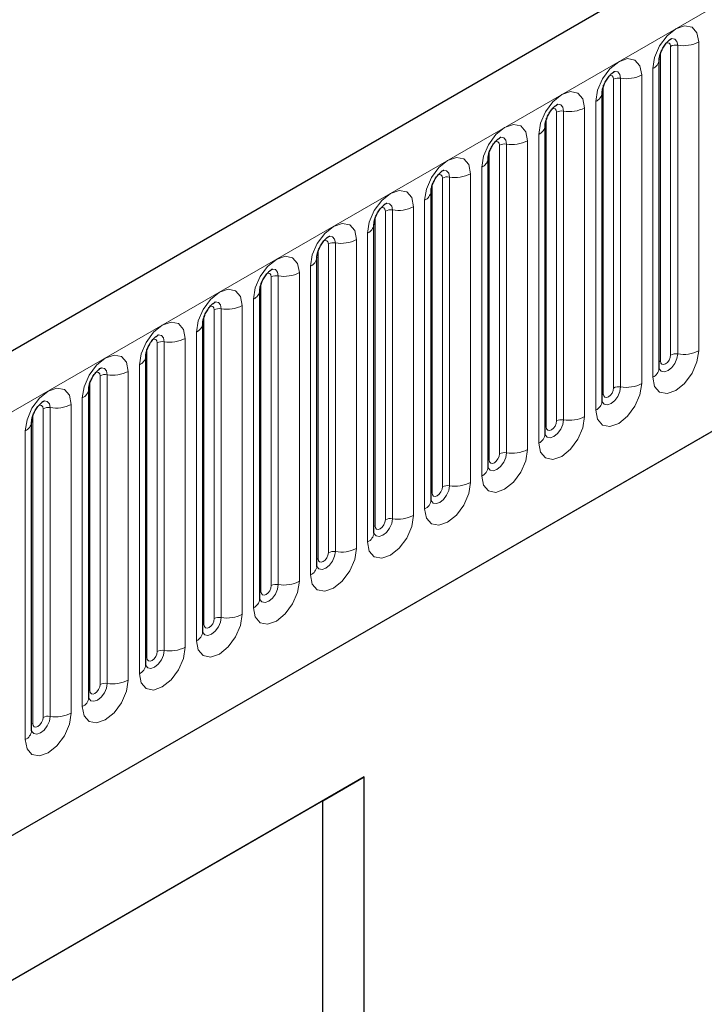
# Model space of a CAD drawing. Units: millimetres. Extents: x 0 to 420, y 0 to 297.
# Drawn here: x 94 to 101, y 29 to 39 of the extents above; entities that cross this region are included whole.
import ezdxf

# ---------------------------------------------------------------- set-up
doc = ezdxf.new("R2010")
doc.units = ezdxf.units.MM

msp = doc.modelspace()

# ---------------------------------------------------------------- linework, layer by layer
at = {"color": 7, "linetype": 'Continuous', "lineweight": 25}
for p, q in [((183.5387, 87.1099), (82.7255, 28.9117)), ((86.1444, 26.1256), (180.8527, 80.7995)), ((100.5387, 38.3855), (100.5386, 38.3818)), ((100.5387, 35.3526), (100.5387, 38.3855)), ((99.9781, 38.0618), (99.978, 38.0582)), ((99.9781, 35.029), (99.9781, 38.0618)), ((99.4174, 37.7382), (99.4173, 37.7345)), ((99.4174, 34.7053), (99.4174, 37.7382)), ((98.8568, 37.4145), (98.8567, 37.4109)), ((98.8568, 34.3817), (98.8568, 37.4145)), ((98.2962, 37.0909), (98.2961, 37.0873)), ((98.2962, 34.058), (98.2962, 37.0909)), ((97.7355, 36.7672), (97.7354, 36.7636)), ((97.7355, 33.7344), (97.7355, 36.7672)), ((97.1749, 36.4436), (97.1748, 36.44)), ((97.1749, 33.4107), (97.1749, 36.4436)), ((96.6143, 36.1199), (96.6142, 36.1163)), ((96.6143, 33.0871), (96.6143, 36.1199)), ((96.0536, 35.7963), (96.0535, 35.7927)), ((96.0536, 32.7634), (96.0536, 35.7963)), ((95.493, 35.4726), (95.4929, 35.469)), ((95.493, 32.4398), (95.493, 35.4726)), ((94.9323, 32.1161), (94.9323, 35.149)), ((94.9323, 35.149), (94.9323, 35.1454)), ((94.3717, 34.8253), (94.3716, 34.8217)), ((94.3717, 31.7925), (94.3717, 34.8253)), ((97.6381, 31.3377), (85.5163, 24.3399)), ((97.2341, 31.1044), (97.6381, 31.3377)), ((97.6381, 24.3387), (97.6381, 31.3377)), ((97.2341, 31.1044), (85.5163, 24.3398)), ((97.2341, 24.572), (97.2341, 31.1044))]:
    msp.add_line(p, q, dxfattribs=at)
at = {"color": 8, "linetype": 'Continuous', "lineweight": 18}
for p, q in [((83.0919, 28.5249), (183.9051, 86.7231)), ((86.1444, 26.1256), (180.8527, 80.7995)), ((100.6509, 35.4828), (100.6509, 38.5156)), ((100.7199, 35.4934), (100.7199, 38.5263)), ((100.9269, 38.5583), (100.9269, 35.5255)), ((100.5499, 35.4245), (100.5499, 38.4573)), ((100.3662, 38.2347), (100.3662, 35.2018)), ((100.4759, 35.2651), (100.4759, 38.298)), ((99.9892, 35.1008), (99.9892, 38.1337)), ((100.0903, 35.1591), (100.0903, 38.192)), ((100.1593, 35.1698), (100.1593, 38.2027)), ((99.9153, 34.9415), (99.9153, 37.9744)), ((99.5296, 34.8355), (99.5296, 37.8683)), ((99.5986, 34.8461), (99.5986, 37.879)), ((99.8056, 37.911), (99.8056, 34.8782)), ((99.4286, 34.7772), (99.4286, 37.81)), ((99.3547, 34.6178), (99.3547, 37.6507)), ((98.969, 34.5118), (98.969, 37.5447)), ((99.038, 34.5225), (99.038, 37.5554)), ((99.245, 37.5874), (99.245, 34.5545)), ((98.868, 34.4535), (98.868, 37.4864)), ((98.6843, 37.2637), (98.6843, 34.2309)), ((98.794, 34.2942), (98.794, 37.3271)), ((98.3073, 34.1299), (98.3073, 37.1627)), ((98.4084, 34.1882), (98.4084, 37.221)), ((98.4774, 34.1988), (98.4774, 37.2317)), ((98.2334, 33.9705), (98.2334, 37.0034)), ((97.8477, 33.8645), (97.8477, 36.8974)), ((97.9167, 33.8752), (97.9167, 36.9081)), ((98.1237, 36.9401), (98.1237, 33.9072)), ((97.7467, 33.8062), (97.7467, 36.8391)), ((97.6728, 33.6469), (97.6728, 36.6798)), ((97.2871, 33.5409), (97.2871, 36.5737)), ((97.3561, 33.5516), (97.3561, 36.5844)), ((97.5631, 36.6164), (97.5631, 33.5836)), ((97.1861, 33.4826), (97.1861, 36.5154)), ((97.0024, 36.2928), (97.0024, 33.2599)), ((97.1121, 33.3232), (97.1121, 36.3561)), ((96.6254, 33.1589), (96.6254, 36.1918)), ((96.7265, 33.2172), (96.7265, 36.2501)), ((96.7954, 33.2279), (96.7954, 36.2608)), ((96.5515, 32.9996), (96.5515, 36.0325)), ((96.1658, 32.8936), (96.1658, 35.9265)), ((96.2348, 32.9043), (96.2348, 35.9371)), ((96.4418, 35.9691), (96.4418, 32.9363)), ((96.0648, 32.8353), (96.0648, 35.8681)), ((95.9909, 32.676), (95.9909, 35.7088)), ((95.6052, 32.5699), (95.6052, 35.6028)), ((95.6742, 32.5806), (95.6742, 35.6135)), ((95.8812, 35.6455), (95.8812, 32.6126)), ((95.5042, 32.5116), (95.5042, 35.5445)), ((95.3205, 35.3218), (95.3205, 32.289)), ((95.4302, 32.3523), (95.4302, 35.3852)), ((94.9435, 32.188), (94.9435, 35.2208)), ((95.0445, 32.2463), (95.0445, 35.2792)), ((95.1135, 32.257), (95.1135, 35.2898)), ((94.8696, 32.0287), (94.8696, 35.0615)), ((94.4839, 31.9226), (94.4839, 34.9555)), ((94.5529, 31.9333), (94.5529, 34.9662)), ((94.7599, 34.9982), (94.7599, 31.9653)), ((94.3829, 31.8643), (94.3829, 34.8972)), ((94.309, 31.705), (94.309, 34.7379))]:
    msp.add_line(p, q, dxfattribs=at)
at = {"color": 8, "linetype": 'Continuous', "lineweight": 18, "flags": 128}
for points in [[(100.4759, 38.298), (100.4931, 38.4075), (100.542, 38.5202), (100.6151, 38.6189), (100.7014, 38.6885), (100.7877, 38.7185), (100.8608, 38.7043), (100.9097, 38.6481), (100.9269, 38.5583)], [(100.6509, 38.5156), (100.6471, 38.5357), (100.6361, 38.5483), (100.6197, 38.5515), (100.6104, 38.5494)], [(100.7199, 38.5263), (100.7127, 38.5638), (100.6923, 38.5873), (100.6617, 38.5933), (100.6581, 38.5928)], [(99.9153, 37.9744), (99.9325, 38.0839), (99.9813, 38.1966), (100.0545, 38.2952), (100.1408, 38.3649), (100.2271, 38.3949), (100.3002, 38.3807), (100.3491, 38.3244), (100.3662, 38.2347)], [(100.0903, 38.192), (100.0864, 38.2121), (100.0755, 38.2247), (100.0591, 38.2279), (100.0498, 38.2258)], [(100.1593, 38.2027), (100.1521, 38.2402), (100.1317, 38.2637), (100.1011, 38.2696), (100.0975, 38.2692)], [(99.3547, 37.6507), (99.3718, 37.7602), (99.4207, 37.8729), (99.4938, 37.9716), (99.5801, 38.0412), (99.6664, 38.0712), (99.7396, 38.057), (99.7884, 38.0008), (99.8056, 37.911)], [(99.5986, 37.879), (99.5914, 37.9165), (99.571, 37.94), (99.5404, 37.946), (99.5368, 37.9455)], [(99.5296, 37.8683), (99.5258, 37.8884), (99.5148, 37.901), (99.4984, 37.9042), (99.4891, 37.9021)], [(98.794, 37.3271), (98.8112, 37.4366), (98.8601, 37.5493), (98.9332, 37.648), (99.0195, 37.7176), (99.1058, 37.7476), (99.1789, 37.7334), (99.2278, 37.6771), (99.245, 37.5874)], [(98.969, 37.5447), (98.9651, 37.5648), (98.9542, 37.5774), (98.9378, 37.5806), (98.9285, 37.5785)], [(99.038, 37.5554), (99.0308, 37.5929), (99.0104, 37.6164), (98.9798, 37.6223), (98.9762, 37.6219)], [(98.2334, 37.0034), (98.2506, 37.113), (98.2994, 37.2256), (98.3726, 37.3243), (98.4589, 37.3939), (98.5451, 37.4239), (98.6183, 37.4097), (98.6672, 37.3535), (98.6843, 37.2637)], [(98.4084, 37.221), (98.4045, 37.2411), (98.3936, 37.2537), (98.3772, 37.2569), (98.3679, 37.2548)], [(98.4774, 37.2317), (98.4702, 37.2692), (98.4497, 37.2927), (98.4192, 37.2987), (98.4156, 37.2982)], [(97.6728, 36.6798), (97.6899, 36.7893), (97.7388, 36.902), (97.8119, 37.0007), (97.8982, 37.0703), (97.9845, 37.1003), (98.0577, 37.0861), (98.1065, 37.0298), (98.1237, 36.9401)], [(97.9167, 36.9081), (97.9095, 36.9456), (97.8891, 36.9691), (97.8585, 36.975), (97.8549, 36.9746)], [(97.8477, 36.8974), (97.8439, 36.9175), (97.8329, 36.9301), (97.8165, 36.9333), (97.8072, 36.9312)], [(97.1121, 36.3561), (97.1293, 36.4657), (97.1782, 36.5783), (97.2513, 36.677), (97.3376, 36.7466), (97.4239, 36.7766), (97.497, 36.7624), (97.5459, 36.7062), (97.5631, 36.6164)], [(97.2871, 36.5737), (97.2832, 36.5938), (97.2723, 36.6064), (97.2559, 36.6096), (97.2466, 36.6075)], [(97.3561, 36.5844), (97.3489, 36.6219), (97.3285, 36.6454), (97.2979, 36.6514), (97.2943, 36.6509)], [(96.5515, 36.0325), (96.5687, 36.142), (96.6175, 36.2547), (96.6907, 36.3534), (96.777, 36.423), (96.8632, 36.453), (96.9364, 36.4388), (96.9853, 36.3825), (97.0024, 36.2928)], [(96.7265, 36.2501), (96.7226, 36.2702), (96.7117, 36.2828), (96.6953, 36.286), (96.686, 36.2839)], [(96.7954, 36.2608), (96.7883, 36.2983), (96.7678, 36.3218), (96.7373, 36.3277), (96.7337, 36.3273)], [(95.9909, 35.7088), (96.008, 35.8184), (96.0569, 35.931), (96.13, 36.0297), (96.2163, 36.0993), (96.3026, 36.1293), (96.3758, 36.1151), (96.4246, 36.0589), (96.4418, 35.9691)], [(96.2348, 35.9371), (96.2276, 35.9746), (96.2072, 35.9981), (96.1766, 36.0041), (96.173, 36.0036)], [(96.1658, 35.9265), (96.162, 35.9466), (96.151, 35.9592), (96.1346, 35.9623), (96.1253, 35.9602)], [(95.4302, 35.3852), (95.4474, 35.4947), (95.4963, 35.6074), (95.5694, 35.7061), (95.6557, 35.7757), (95.742, 35.8057), (95.8151, 35.7915), (95.864, 35.7352), (95.8812, 35.6455)], [(95.6052, 35.6028), (95.6013, 35.6229), (95.5904, 35.6355), (95.574, 35.6387), (95.5647, 35.6366)], [(95.6742, 35.6135), (95.667, 35.651), (95.6466, 35.6745), (95.616, 35.6804), (95.6124, 35.68)], [(100.9269, 35.5255), (100.9097, 35.4159), (100.8608, 35.3032), (100.7877, 35.2046), (100.7014, 35.1349), (100.6151, 35.1049), (100.542, 35.1191), (100.4931, 35.1754), (100.4759, 35.2651)], [(94.8696, 35.0615), (94.8867, 35.1711), (94.9356, 35.2838), (95.0088, 35.3824), (95.0951, 35.4521), (95.1813, 35.482), (95.2545, 35.4678), (95.3034, 35.4116), (95.3205, 35.3218)], [(100.5376, 35.3494), (100.5386, 35.3471), (100.559, 35.3236), (100.5896, 35.3177), (100.6256, 35.3302), (100.6617, 35.3593), (100.6923, 35.4005), (100.7127, 35.4476), (100.7199, 35.4934)], [(100.5499, 35.4245), (100.5437, 35.4204), (100.5387, 35.4161)], [(100.6509, 35.4828), (100.6471, 35.4582), (100.6361, 35.433), (100.6197, 35.4109), (100.6004, 35.3953), (100.5811, 35.3886), (100.5647, 35.3918), (100.5537, 35.4044), (100.5499, 35.4245)], [(95.0445, 35.2792), (95.0407, 35.2993), (95.0298, 35.3119), (95.0134, 35.315), (95.0041, 35.3129)], [(95.1135, 35.2898), (95.1064, 35.3273), (95.0859, 35.3509), (95.0554, 35.3568), (95.0518, 35.3563)], [(94.309, 34.7379), (94.3261, 34.8474), (94.375, 34.9601), (94.4481, 35.0588), (94.5344, 35.1284), (94.6207, 35.1584), (94.6939, 35.1442), (94.7427, 35.0879), (94.7599, 34.9982)], [(100.3662, 35.2018), (100.3491, 35.0923), (100.3002, 34.9796), (100.2271, 34.8809), (100.1408, 34.8113), (100.0545, 34.7813), (99.9813, 34.7955), (99.9325, 34.8518), (99.9153, 34.9415)], [(99.977, 35.0257), (99.9779, 35.0235), (99.9984, 35), (100.0289, 34.994), (100.065, 35.0065), (100.1011, 35.0357), (100.1317, 35.0769), (100.1521, 35.124), (100.1593, 35.1698)], [(100.0903, 35.1591), (100.0864, 35.1346), (100.0755, 35.1093), (100.0591, 35.0872), (100.0398, 35.0716), (100.0204, 35.0649), (100.004, 35.0681), (99.9931, 35.0807), (99.9892, 35.1008)], [(94.5529, 34.9662), (94.5457, 35.0037), (94.5253, 35.0272), (94.4947, 35.0331), (94.4911, 35.0327)], [(99.9892, 35.1008), (99.9831, 35.0967), (99.9781, 35.0924)], [(94.4839, 34.9555), (94.4801, 34.9756), (94.4691, 34.9882), (94.4527, 34.9914), (94.4434, 34.9893)], [(99.8056, 34.8782), (99.7884, 34.7686), (99.7396, 34.6559), (99.6664, 34.5573), (99.5801, 34.4876), (99.4938, 34.4576), (99.4207, 34.4719), (99.3718, 34.5281), (99.3547, 34.6178)], [(99.4163, 34.7021), (99.4173, 34.6998), (99.4377, 34.6763), (99.4683, 34.6704), (99.5044, 34.6829), (99.5404, 34.712), (99.571, 34.7533), (99.5914, 34.8004), (99.5986, 34.8461)], [(99.5296, 34.8355), (99.5258, 34.8109), (99.5148, 34.7857), (99.4984, 34.7636), (99.4791, 34.748), (99.4598, 34.7413), (99.4434, 34.7445), (99.4325, 34.7571), (99.4286, 34.7772)], [(99.4286, 34.7772), (99.4225, 34.7731), (99.4174, 34.7688)], [(99.245, 34.5545), (99.2278, 34.445), (99.1789, 34.3323), (99.1058, 34.2336), (99.0195, 34.164), (98.9332, 34.134), (98.8601, 34.1482), (98.8112, 34.2045), (98.794, 34.2942)], [(98.8557, 34.3784), (98.8567, 34.3762), (98.8771, 34.3527), (98.9077, 34.3467), (98.9437, 34.3593), (98.9798, 34.3884), (99.0104, 34.4296), (99.0308, 34.4767), (99.038, 34.5225)], [(98.868, 34.4535), (98.8618, 34.4495), (98.8568, 34.4451)], [(98.969, 34.5118), (98.9651, 34.4873), (98.9542, 34.462), (98.9378, 34.4399), (98.9185, 34.4243), (98.8992, 34.4176), (98.8828, 34.4208), (98.8718, 34.4334), (98.868, 34.4535)], [(98.6843, 34.2309), (98.6672, 34.1213), (98.6183, 34.0086), (98.5451, 33.91), (98.4589, 33.8403), (98.3726, 33.8103), (98.2994, 33.8246), (98.2506, 33.8808), (98.2334, 33.9705)], [(98.2951, 34.0548), (98.296, 34.0525), (98.3165, 34.029), (98.347, 34.0231), (98.3831, 34.0356), (98.4192, 34.0647), (98.4497, 34.106), (98.4702, 34.1531), (98.4774, 34.1988)], [(98.4084, 34.1882), (98.4045, 34.1636), (98.3936, 34.1384), (98.3772, 34.1163), (98.3578, 34.1007), (98.3385, 34.094), (98.3221, 34.0972), (98.3112, 34.1098), (98.3073, 34.1299)], [(98.3073, 34.1299), (98.3012, 34.1258), (98.2962, 34.1215)], [(98.1237, 33.9072), (98.1065, 33.7977), (98.0577, 33.685), (97.9845, 33.5863), (97.8982, 33.5167), (97.8119, 33.4867), (97.7388, 33.5009), (97.6899, 33.5572), (97.6728, 33.6469)], [(97.7344, 33.7311), (97.7354, 33.7289), (97.7558, 33.7054), (97.7864, 33.6994), (97.8225, 33.712), (97.8585, 33.7411), (97.8891, 33.7823), (97.9095, 33.8294), (97.9167, 33.8752)], [(97.8477, 33.8645), (97.8439, 33.84), (97.8329, 33.8147), (97.8165, 33.7926), (97.7972, 33.777), (97.7779, 33.7703), (97.7615, 33.7735), (97.7506, 33.7861), (97.7467, 33.8062)], [(97.7467, 33.8062), (97.7405, 33.8022), (97.7355, 33.7978)], [(97.5631, 33.5836), (97.5459, 33.474), (97.497, 33.3613), (97.4239, 33.2627), (97.3376, 33.193), (97.2513, 33.1631), (97.1782, 33.1773), (97.1293, 33.2335), (97.1121, 33.3232)], [(97.1861, 33.4826), (97.1799, 33.4785), (97.1749, 33.4742)], [(97.1752, 33.4043), (97.1952, 33.3817), (97.2258, 33.3758), (97.2618, 33.3883), (97.2979, 33.4174), (97.3285, 33.4587), (97.3489, 33.5058), (97.3561, 33.5516)], [(97.2871, 33.5409), (97.2832, 33.5163), (97.2723, 33.4911), (97.2559, 33.469), (97.2366, 33.4534), (97.2173, 33.4467), (97.2009, 33.4499), (97.1899, 33.4625), (97.1861, 33.4826)], [(97.0024, 33.2599), (96.9853, 33.1504), (96.9364, 33.0377), (96.8632, 32.939), (96.777, 32.8694), (96.6907, 32.8394), (96.6175, 32.8536), (96.5687, 32.9099), (96.5515, 32.9996)], [(96.6132, 33.0838), (96.6141, 33.0816), (96.6346, 33.0581), (96.6651, 33.0521), (96.7012, 33.0647), (96.7373, 33.0938), (96.7678, 33.135), (96.7883, 33.1821), (96.7954, 33.2279)], [(96.7265, 33.2172), (96.7226, 33.1927), (96.7117, 33.1675), (96.6953, 33.1454), (96.6759, 33.1298), (96.6566, 33.123), (96.6402, 33.1262), (96.6293, 33.1388), (96.6254, 33.1589)], [(96.6254, 33.1589), (96.6193, 33.1549), (96.6143, 33.1505)], [(96.4418, 32.9363), (96.4246, 32.8267), (96.3758, 32.714), (96.3026, 32.6154), (96.2163, 32.5457), (96.13, 32.5158), (96.0569, 32.53), (96.008, 32.5862), (95.9909, 32.676)], [(96.0525, 32.7602), (96.0535, 32.7579), (96.0739, 32.7344), (96.1045, 32.7285), (96.1406, 32.741), (96.1766, 32.7701), (96.2072, 32.8114), (96.2276, 32.8585), (96.2348, 32.9043)], [(96.1658, 32.8936), (96.162, 32.869), (96.151, 32.8438), (96.1346, 32.8217), (96.1153, 32.8061), (96.096, 32.7994), (96.0796, 32.8026), (96.0686, 32.8152), (96.0648, 32.8353)], [(96.0648, 32.8353), (96.0586, 32.8312), (96.0536, 32.8269)], [(95.8812, 32.6126), (95.864, 32.5031), (95.8151, 32.3904), (95.742, 32.2917), (95.6557, 32.2221), (95.5694, 32.1921), (95.4963, 32.2063), (95.4474, 32.2626), (95.4302, 32.3523)], [(95.4919, 32.4365), (95.4929, 32.4343), (95.5133, 32.4108), (95.5439, 32.4048), (95.5799, 32.4174), (95.616, 32.4465), (95.6466, 32.4877), (95.667, 32.5348), (95.6742, 32.5806)], [(95.5042, 32.5116), (95.498, 32.5076), (95.493, 32.5032)], [(95.6052, 32.5699), (95.6013, 32.5454), (95.5904, 32.5202), (95.574, 32.4981), (95.5547, 32.4825), (95.5353, 32.4757), (95.519, 32.4789), (95.508, 32.4915), (95.5042, 32.5116)], [(95.3205, 32.289), (95.3034, 32.1794), (95.2545, 32.0668), (95.1813, 31.9681), (95.0951, 31.8985), (95.0088, 31.8685), (94.9356, 31.8827), (94.8867, 31.9389), (94.8696, 32.0287)], [(94.9312, 32.1129), (94.9322, 32.1106), (94.9527, 32.0871), (94.9832, 32.0812), (95.0193, 32.0937), (95.0554, 32.1228), (95.0859, 32.1641), (95.1064, 32.2112), (95.1135, 32.257)], [(95.0445, 32.2463), (95.0407, 32.2218), (95.0298, 32.1965), (95.0134, 32.1744), (94.994, 32.1588), (94.9747, 32.1521), (94.9583, 32.1553), (94.9474, 32.1679), (94.9435, 32.188)], [(94.9435, 32.188), (94.9374, 32.1839), (94.9323, 32.1796)], [(94.7599, 31.9653), (94.7427, 31.8558), (94.6939, 31.7431), (94.6207, 31.6444), (94.5344, 31.5748), (94.4481, 31.5448), (94.375, 31.559), (94.3261, 31.6153), (94.309, 31.705)], [(94.3706, 31.7893), (94.3716, 31.787), (94.392, 31.7635), (94.4226, 31.7575), (94.4587, 31.7701), (94.4947, 31.7992), (94.5253, 31.8404), (94.5457, 31.8875), (94.5529, 31.9333)], [(94.4839, 31.9226), (94.4801, 31.8981), (94.4691, 31.8729), (94.4527, 31.8508), (94.4334, 31.8352), (94.4141, 31.8284), (94.3977, 31.8316), (94.3867, 31.8442), (94.3829, 31.8643)], [(94.3829, 31.8643), (94.3767, 31.8603), (94.3717, 31.856)]]:
    msp.add_lwpolyline(points, dxfattribs=at)
at = {"color": 8, "linetype": 'Continuous', "lineweight": 18}
for centre, radius, start, end in [((100.7013, 38.4182), 0.1096, 80.2289, 117.35717), ((100.7757, 38.8505), 0.3289, 260.2289, 297.35717), ((100.43, 38.3977), 0.1097, 294.73305, 351.71273), ((100.2151, 38.5268), 0.3289, 260.2289, 297.35717), ((100.1406, 38.0946), 0.1096, 80.2289, 117.35717), ((99.8694, 38.074), 0.1097, 294.73305, 351.71273), ((99.58, 37.771), 0.1096, 80.2289, 117.35717), ((99.6544, 38.2032), 0.3289, 260.2289, 297.35717), ((99.3088, 37.7504), 0.1097, 294.73305, 351.71273), ((99.0194, 37.4473), 0.1096, 80.2289, 117.35717), ((99.0938, 37.8795), 0.3289, 260.2289, 297.35717), ((98.7481, 37.4267), 0.1097, 294.73305, 351.71273), ((98.5332, 37.5559), 0.3289, 260.2289, 297.35717), ((98.4587, 37.1237), 0.1096, 80.2289, 117.35717), ((98.1875, 37.1031), 0.1097, 294.73305, 351.71273), ((97.8981, 36.8), 0.1096, 80.2289, 117.35717), ((97.9725, 37.2322), 0.3289, 260.2289, 297.35717), ((97.6269, 36.7794), 0.1097, 294.73305, 351.71273), ((97.3375, 36.4764), 0.1096, 80.2289, 117.35717), ((97.4119, 36.9086), 0.3289, 260.2289, 297.35717), ((97.0662, 36.4558), 0.1097, 294.73305, 351.71273), ((96.8513, 36.5849), 0.3289, 260.2289, 297.35717), ((96.7768, 36.1527), 0.1096, 80.2289, 117.35717), ((96.5056, 36.1321), 0.1097, 294.73305, 351.71273), ((96.2162, 35.8291), 0.1096, 80.2289, 117.35717), ((96.2906, 36.2613), 0.3289, 260.2289, 297.35717), ((95.9449, 35.8085), 0.1097, 294.73305, 351.71273), ((95.6556, 35.5054), 0.1096, 80.2289, 117.35717), ((95.73, 35.9376), 0.3289, 260.2289, 297.35717), ((100.7757, 35.8176), 0.3289, 260.2289, 297.35717), ((95.3843, 35.4848), 0.1097, 294.73305, 351.71273), ((100.7013, 35.3854), 0.1096, 80.2289, 117.35717), ((95.1694, 35.614), 0.3289, 260.2289, 297.35717), ((100.431, 35.3636), 0.1083, 294.52506, 354.1548), ((95.0949, 35.1818), 0.1096, 80.2289, 117.35717), ((94.8237, 35.1612), 0.1097, 294.73305, 351.71273), ((100.1406, 35.0617), 0.1096, 80.2289, 117.35717), ((100.2151, 35.494), 0.3289, 260.2289, 297.35717), ((99.8704, 35.04), 0.1083, 294.52506, 354.1548), ((94.5343, 34.8581), 0.1096, 80.2289, 117.35717), ((94.6087, 35.2903), 0.3289, 260.2289, 297.35717), ((99.58, 34.7381), 0.1096, 80.2289, 117.35717), ((99.6544, 35.1703), 0.3289, 260.2289, 297.35717), ((94.263, 34.8375), 0.1097, 294.73305, 351.71273), ((99.3097, 34.7163), 0.1083, 294.52506, 354.1548), ((99.0938, 34.8467), 0.3289, 260.2289, 297.35717), ((99.0194, 34.4144), 0.1096, 80.2289, 117.35717), ((98.7491, 34.3927), 0.1083, 294.52506, 354.1548), ((98.4587, 34.0908), 0.1096, 80.2289, 117.35717), ((98.5332, 34.523), 0.3289, 260.2289, 297.35717), ((98.1885, 34.069), 0.1083, 294.52506, 354.1548), ((97.8981, 33.7671), 0.1096, 80.2289, 117.35717), ((97.9725, 34.1994), 0.3289, 260.2289, 297.35717), ((97.6278, 33.7454), 0.1083, 294.52506, 354.1548), ((97.4119, 33.8757), 0.3289, 260.2289, 297.35717), ((97.3375, 33.4435), 0.1096, 80.2289, 117.35717), ((97.0672, 33.4217), 0.1083, 294.52506, 354.1548), ((96.7768, 33.1199), 0.1096, 80.2289, 117.35717), ((96.8513, 33.5521), 0.3289, 260.2289, 297.35717), ((96.5065, 33.0981), 0.1083, 294.52506, 354.1548), ((96.2162, 32.7962), 0.1096, 80.2289, 117.35717), ((96.2906, 33.2284), 0.3289, 260.2289, 297.35717), ((95.9459, 32.7745), 0.1083, 294.52506, 354.1548), ((95.73, 32.9048), 0.3289, 260.2289, 297.35717), ((95.6556, 32.4726), 0.1096, 80.2289, 117.35717), ((95.3853, 32.4508), 0.1083, 294.52506, 354.1548), ((95.0949, 32.1489), 0.1096, 80.2289, 117.35717), ((95.1694, 32.5811), 0.3289, 260.2289, 297.35717), ((94.8246, 32.1272), 0.1083, 294.52506, 354.1548), ((94.5343, 31.8253), 0.1096, 80.2289, 117.35717), ((94.6087, 32.2575), 0.3289, 260.2289, 297.35717), ((94.264, 31.8035), 0.1083, 294.52506, 354.1548)]:
    msp.add_arc(centre, radius, start, end, dxfattribs=at)
at = {"color": 7, "linetype": 'Continuous', "lineweight": 25}
for points, knots in [([(100.5387, 38.3855), (100.5389, 38.3914), (100.5395, 38.4038), (100.5468, 38.4366), (100.5621, 38.4763), (100.586, 38.519), (100.6144, 38.5553), (100.6401, 38.5796), (100.66, 38.5925), (100.6627, 38.5934), (100.6641, 38.5939)], [0, 0, 0, 0, 0.108892, 0.226539, 0.35585, 0.496144, 0.640807, 0.763491, 0.876748, 1, 1, 1, 1]), ([(99.9781, 38.0618), (99.9783, 38.0678), (99.9788, 38.0802), (99.9862, 38.1129), (100.0015, 38.1527), (100.0254, 38.1954), (100.0537, 38.2317), (100.0794, 38.2559), (100.0994, 38.2689), (100.102, 38.2698), (100.1034, 38.2703)], [0, 0, 0, 0, 0.108892, 0.226539, 0.35585, 0.496144, 0.640807, 0.763491, 0.876748, 1, 1, 1, 1]), ([(99.4174, 37.7382), (99.4177, 37.7441), (99.4182, 37.7565), (99.4255, 37.7893), (99.4409, 37.829), (99.4647, 37.8718), (99.4931, 37.908), (99.5188, 37.9323), (99.5387, 37.9453), (99.5414, 37.9461), (99.5428, 37.9466)], [0, 0, 0, 0, 0.108892, 0.226539, 0.35585, 0.496144, 0.640807, 0.763491, 0.876748, 1, 1, 1, 1]), ([(98.8568, 37.4145), (98.857, 37.4205), (98.8576, 37.4329), (98.8649, 37.4657), (98.8802, 37.5054), (98.9041, 37.5481), (98.9324, 37.5844), (98.9582, 37.6086), (98.9781, 37.6216), (98.9808, 37.6225), (98.9822, 37.623)], [0, 0, 0, 0, 0.108892, 0.226539, 0.35585, 0.496144, 0.640807, 0.763491, 0.876748, 1, 1, 1, 1]), ([(98.2962, 37.0909), (98.2964, 37.0968), (98.2969, 37.1092), (98.3043, 37.142), (98.3196, 37.1817), (98.3435, 37.2245), (98.3718, 37.2607), (98.3975, 37.285), (98.4174, 37.298), (98.4201, 37.2988), (98.4215, 37.2993)], [0, 0, 0, 0, 0.108892, 0.226539, 0.35585, 0.496144, 0.640807, 0.763491, 0.876748, 1, 1, 1, 1]), ([(97.7355, 36.7672), (97.7358, 36.7732), (97.7363, 36.7856), (97.7436, 36.8184), (97.7589, 36.8581), (97.7828, 36.9008), (97.8112, 36.9371), (97.8369, 36.9613), (97.8568, 36.9743), (97.8595, 36.9752), (97.8609, 36.9757)], [0, 0, 0, 0, 0.108892, 0.226539, 0.35585, 0.496144, 0.640807, 0.763491, 0.876748, 1, 1, 1, 1]), ([(97.1749, 36.4436), (97.1751, 36.4495), (97.1756, 36.462), (97.183, 36.4947), (97.1983, 36.5345), (97.2222, 36.5772), (97.2505, 36.6134), (97.2763, 36.6377), (97.2962, 36.6507), (97.2989, 36.6516), (97.3003, 36.652)], [0, 0, 0, 0, 0.108892, 0.226539, 0.35585, 0.496144, 0.640807, 0.763491, 0.876748, 1, 1, 1, 1]), ([(96.6143, 36.1199), (96.6145, 36.1259), (96.615, 36.1383), (96.6224, 36.1711), (96.6377, 36.2108), (96.6615, 36.2535), (96.6899, 36.2898), (96.7156, 36.314), (96.7355, 36.327), (96.7382, 36.3279), (96.7396, 36.3284)], [0, 0, 0, 0, 0.108892, 0.226539, 0.35585, 0.496144, 0.640807, 0.763491, 0.876748, 1, 1, 1, 1]), ([(96.0536, 35.7963), (96.0539, 35.8023), (96.0544, 35.8147), (96.0617, 35.8474), (96.077, 35.8872), (96.1009, 35.9299), (96.1293, 35.9661), (96.155, 35.9904), (96.1749, 36.0034), (96.1776, 36.0043), (96.179, 36.0047)], [0, 0, 0, 0, 0.108892, 0.226539, 0.35585, 0.496144, 0.640807, 0.763491, 0.876748, 1, 1, 1, 1]), ([(95.493, 35.4726), (95.4932, 35.4786), (95.4937, 35.491), (95.5011, 35.5238), (95.5164, 35.5635), (95.5403, 35.6062), (95.5686, 35.6425), (95.5944, 35.6668), (95.6143, 35.6797), (95.617, 35.6806), (95.6184, 35.6811)], [0, 0, 0, 0, 0.108892, 0.226539, 0.35585, 0.496144, 0.640807, 0.763491, 0.876748, 1, 1, 1, 1]), ([(94.9323, 35.149), (94.9326, 35.155), (94.9331, 35.1674), (94.9405, 35.2001), (94.9558, 35.2399), (94.9796, 35.2826), (95.008, 35.3188), (95.0337, 35.3431), (95.0536, 35.3561), (95.0563, 35.357), (95.0577, 35.3574)], [0, 0, 0, 0, 0.108892, 0.226539, 0.35585, 0.496144, 0.640807, 0.763491, 0.876748, 1, 1, 1, 1]), ([(100.5387, 35.3463), (100.5389, 35.3457), (100.5394, 35.3438), (100.539, 35.349), (100.5387, 35.3526)], [0, 0, 0, 0, 0.305113, 1, 1, 1, 1]), ([(94.3717, 34.8253), (94.372, 34.8313), (94.3725, 34.8437), (94.3798, 34.8765), (94.3951, 34.9162), (94.419, 34.9589), (94.4474, 34.9952), (94.4731, 35.0195), (94.493, 35.0324), (94.4957, 35.0333), (94.4971, 35.0338)], [0, 0, 0, 0, 0.108892, 0.226539, 0.35585, 0.496144, 0.640807, 0.763491, 0.876748, 1, 1, 1, 1]), ([(99.9781, 35.0226), (99.9782, 35.0221), (99.9788, 35.0202), (99.9783, 35.0254), (99.9781, 35.029)], [0, 0, 0, 0, 0.305113, 1, 1, 1, 1]), ([(99.4175, 34.699), (99.4176, 34.6984), (99.4181, 34.6965), (99.4177, 34.7017), (99.4174, 34.7053)], [0, 0, 0, 0, 0.305113, 1, 1, 1, 1]), ([(98.8568, 34.3754), (98.857, 34.3748), (98.8575, 34.3729), (98.8571, 34.3781), (98.8568, 34.3817)], [0, 0, 0, 0, 0.305113, 1, 1, 1, 1]), ([(98.2962, 34.0517), (98.2963, 34.0511), (98.2969, 34.0492), (98.2964, 34.0544), (98.2962, 34.058)], [0, 0, 0, 0, 0.305113, 1, 1, 1, 1]), ([(97.7355, 33.7281), (97.7357, 33.7275), (97.7362, 33.7256), (97.7358, 33.7308), (97.7355, 33.7344)], [0, 0, 0, 0, 0.305113, 1, 1, 1, 1]), ([(97.1749, 33.4044), (97.1751, 33.4038), (97.1756, 33.4019), (97.1752, 33.4071), (97.1749, 33.4107)], [0, 0, 0, 0, 0.305113, 1, 1, 1, 1]), ([(96.6143, 33.0808), (96.6144, 33.0802), (96.615, 33.0783), (96.6145, 33.0835), (96.6143, 33.0871)], [0, 0, 0, 0, 0.305113, 1, 1, 1, 1]), ([(96.0536, 32.7571), (96.0538, 32.7565), (96.0543, 32.7546), (96.0539, 32.7598), (96.0536, 32.7634)], [0, 0, 0, 0, 0.305113, 1, 1, 1, 1]), ([(95.493, 32.4335), (95.4932, 32.4329), (95.4937, 32.431), (95.4933, 32.4362), (95.493, 32.4398)], [0, 0, 0, 0, 0.305113, 1, 1, 1, 1]), ([(94.9324, 32.1098), (94.9325, 32.1092), (94.933, 32.1073), (94.9326, 32.1125), (94.9323, 32.1161)], [0, 0, 0, 0, 0.305113, 1, 1, 1, 1]), ([(94.3717, 31.7862), (94.3719, 31.7856), (94.3724, 31.7837), (94.372, 31.7889), (94.3717, 31.7925)], [0, 0, 0, 0, 0.305113, 1, 1, 1, 1])]:
    msp.add_open_spline(points, degree=3, knots=knots, dxfattribs=at)

doc.saveas('drawing.dxf')
